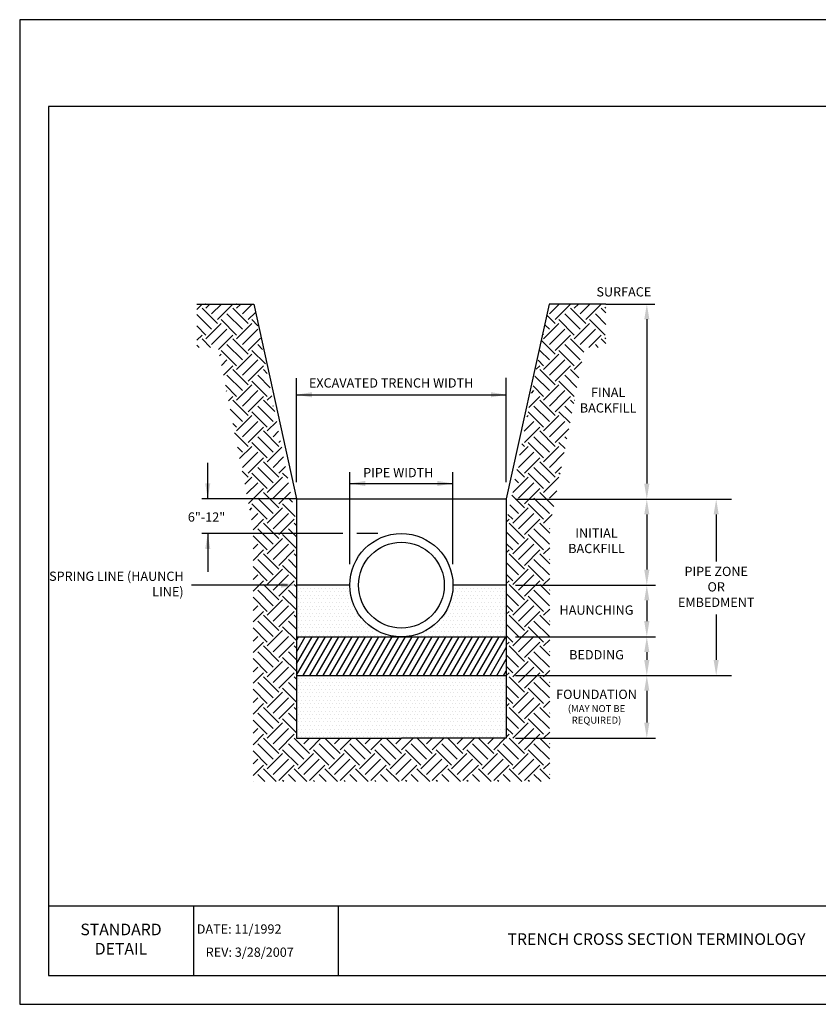
# Model space of a CAD drawing. Units: feet. Extents: x 0 to 11, y 0 to 8.5.
# Drawn here: x 0 to 6.9, y 0 to 8.5 of the extents above; entities that cross this region are included whole.
import ezdxf
from ezdxf.enums import TextEntityAlignment as Align

# ---------------------------------------------------------------- set-up
doc = ezdxf.new("R2010")
doc.units = ezdxf.units.FT
doc.header["$MEASUREMENT"] = 0
doc.layers.get('0').update_dxf_attribs({"linetype": 'CONTINUOUS'})
for name, color, linetype in [('DETAIL_BORDER', 5, 'CONTINUOUS'), ('DETAIL_TEXT', 2, 'CONTINUOUS'), ('PSB_DETAIL', 7, 'CONTINUOUS'), ('PSB_DETAIL BORDER', 5, 'CONTINUOUS'), ('PSB_DETAIL DIMENSIONS', 2, 'CONTINUOUS'), ('PSB_DETAIL TEXT', 2, 'CONTINUOUS')]:
    doc.layers.add(name, color=color, linetype=linetype)
doc.styles.add('DETAIL', font='simplex.shx')
doc.styles.add('L80', font='simplex', dxfattribs={"height": 0.16})

# ---------------------------------------------------------------- blocks, each defined once
blk = doc.blocks.new('*X0')
at = {"color": 0}
for p, q in [((2.355, 12.962), (2.475, 13.081)), ((2.828, 12.64), (2.475, 12.993)), ((2.563, 13.081), (2.557, 13.088)), ((2.563, 12.993), (2.658, 13.088)), ((2.696, 12.861), (2.923, 13.088)), ((2.828, 12.728), (3.182, 13.081)), ((3.536, 12.64), (3.182, 12.993)), ((3.27, 13.081), (3.264, 13.088)), ((3.27, 12.993), (3.365, 13.088)), ((3.403, 12.861), (3.63, 13.088)), ((10.474, 12.861), (10.701, 13.088)), ((10.607, 12.728), (10.96, 13.081)), ((11.314, 12.64), (10.96, 12.993)), ((11.049, 13.081), (11.042, 13.088)), ((11.049, 12.993), (11.143, 13.088)), ((11.181, 12.861), (11.408, 13.088)), ((11.314, 12.728), (11.667, 13.081)), ((11.777, 12.884), (11.667, 12.993)), ((11.756, 13.081), (11.749, 13.088)), ((11.756, 12.993), (11.777, 13.014)), ((2.696, 12.507), (2.355, 12.848)), ((3.27, 12.374), (2.917, 12.728)), ((3.403, 12.507), (3.049, 12.861)), ((3.536, 12.728), (3.703, 12.896)), ((3.763, 12.588), (3.624, 12.728)), ((10.607, 12.64), (10.416, 12.831)), ((11.049, 12.374), (10.695, 12.728)), ((11.181, 12.507), (10.828, 12.861)), ((11.756, 12.374), (11.402, 12.728)), ((11.777, 12.619), (11.535, 12.861)), ((2.563, 12.374), (2.355, 12.583)), ((2.563, 12.286), (2.917, 12.64)), ((2.696, 12.153), (3.049, 12.507)), ((3.27, 12.286), (3.624, 12.64)), ((3.403, 12.153), (3.757, 12.507)), ((10.341, 12.286), (10.695, 12.64)), ((10.474, 12.507), (10.372, 12.609)), ((10.474, 12.153), (10.828, 12.507)), ((11.049, 12.286), (11.402, 12.64)), ((11.181, 12.153), (11.535, 12.507)), ((2.355, 12.255), (2.475, 12.374)), ((2.673, 12.088), (2.475, 12.286)), ((2.851, 12.043), (3.182, 12.374)), ((3.536, 11.932), (3.182, 12.286)), ((3.536, 12.021), (3.819, 12.304)), ((10.341, 12.374), (10.329, 12.387)), ((10.607, 12.021), (10.96, 12.374)), ((11.268, 11.978), (10.96, 12.286)), ((11.381, 12.088), (11.667, 12.374)), ((11.777, 12.177), (11.667, 12.286)), ((11.756, 12.286), (11.777, 12.307)), ((2.408, 12.088), (2.355, 12.141)), ((3.27, 11.667), (2.917, 12.021)), ((3.403, 11.8), (3.049, 12.153)), ((3.935, 11.71), (3.624, 12.021)), ((3.87, 12.039), (3.757, 12.153)), ((10.474, 11.8), (10.257, 12.017)), ((10.607, 11.932), (10.3, 12.239)), ((11.049, 11.667), (10.695, 12.021)), ((11.181, 11.8), (10.828, 12.153)), ((11.6, 12.088), (11.535, 12.153)), ((2.88, 11.895), (2.917, 11.932)), ((2.923, 11.673), (3.049, 11.8)), ((3.27, 11.579), (3.624, 11.932)), ((3.403, 11.446), (3.757, 11.8)), ((10.341, 11.667), (10.214, 11.795)), ((10.341, 11.579), (10.695, 11.932)), ((10.474, 11.446), (10.828, 11.8)), ((2.966, 11.452), (3.182, 11.667)), ((3.536, 11.225), (3.182, 11.579)), ((3.536, 11.314), (3.889, 11.667)), ((3.978, 11.49), (3.889, 11.579)), ((10.173, 11.587), (10.253, 11.667)), ((10.607, 11.225), (10.253, 11.579)), ((10.607, 11.314), (10.96, 11.667)), ((11.153, 11.386), (10.96, 11.579)), ((11.049, 11.579), (11.225, 11.755)), ((3.403, 11.093), (3.049, 11.446)), ((4.042, 11.161), (3.757, 11.446)), ((10.474, 11.093), (10.141, 11.425)), ((11.109, 11.164), (10.828, 11.446)), ((3.27, 10.96), (3.012, 11.219)), ((3.27, 10.872), (3.624, 11.225)), ((3.977, 10.96), (3.624, 11.314)), ((10.341, 10.96), (10.098, 11.203)), ((10.341, 10.872), (10.695, 11.225)), ((11.049, 10.96), (10.695, 11.314)), ((3.038, 11.082), (3.049, 11.093)), ((3.082, 10.86), (3.182, 10.96)), ((3.403, 10.739), (3.757, 11.093)), ((3.536, 10.607), (3.889, 10.96)), ((3.977, 10.872), (4.079, 10.973)), ((10.002, 10.709), (10.253, 10.96)), ((10.066, 11.038), (10.12, 11.093)), ((10.474, 10.739), (10.828, 11.093)), ((10.607, 10.607), (10.96, 10.96)), ((3.403, 10.386), (3.119, 10.67)), ((3.536, 10.518), (3.182, 10.872)), ((4.11, 10.386), (3.757, 10.739)), ((4.149, 10.612), (3.889, 10.872)), ((4.11, 10.739), (4.122, 10.751)), ((10.474, 10.386), (10.12, 10.739)), ((10.607, 10.518), (10.253, 10.872)), ((10.994, 10.573), (10.828, 10.739)), ((11.037, 10.795), (10.96, 10.872)), ((11.049, 10.872), (11.053, 10.876)), ((3.27, 10.165), (3.624, 10.518)), ((3.977, 10.253), (3.624, 10.607)), ((9.959, 10.489), (9.988, 10.518)), ((10.341, 10.253), (9.988, 10.607)), ((10.341, 10.165), (10.695, 10.518)), ((10.951, 10.351), (10.695, 10.607)), ((3.27, 10.253), (3.183, 10.34)), ((3.403, 10.032), (3.757, 10.386)), ((3.536, 9.899), (3.889, 10.253)), ((3.977, 10.165), (4.194, 10.381)), ((9.895, 10.16), (10.12, 10.386)), ((9.899, 9.899), (10.253, 10.253)), ((10.474, 10.032), (10.828, 10.386)), ((10.607, 9.899), (10.925, 10.218)), ((3.536, 9.811), (3.226, 10.121)), ((4.11, 9.679), (3.757, 10.032)), ((4.243, 9.811), (3.889, 10.165)), ((4.11, 10.032), (4.237, 10.159)), ((10.474, 9.679), (10.12, 10.032)), ((10.607, 9.811), (10.253, 10.165)), ((10.879, 9.981), (10.828, 10.032)), ((3.403, 9.679), (3.29, 9.791)), ((3.341, 9.529), (3.624, 9.811)), ((3.977, 9.546), (3.624, 9.899)), ((3.977, 9.458), (4.309, 9.789)), ((4.243, 9.899), (4.28, 9.937)), ((9.787, 9.611), (9.988, 9.811)), ((9.899, 9.811), (9.838, 9.872)), ((10.341, 9.546), (9.988, 9.899)), ((10.341, 9.458), (10.695, 9.811)), ((10.835, 9.759), (10.695, 9.899)), ((3.403, 9.325), (3.757, 9.679)), ((3.536, 9.192), (3.889, 9.546)), ((4.11, 9.325), (4.353, 9.568)), ((9.767, 9.325), (10.12, 9.679)), ((9.899, 9.192), (10.253, 9.546)), ((10.474, 9.325), (10.818, 9.669)), ((4.11, 8.971), (3.757, 9.325)), ((4.243, 9.104), (3.889, 9.458)), ((4.243, 9.192), (4.396, 9.346)), ((10.474, 8.971), (10.12, 9.325)), ((10.607, 9.104), (10.253, 9.458)), ((10.607, 9.192), (10.753, 9.339)), ((3.536, 9.104), (3.397, 9.242)), ((3.457, 8.937), (3.624, 9.104)), ((3.977, 8.839), (3.624, 9.192)), ((3.977, 8.75), (4.331, 9.104)), ((4.449, 9.075), (4.331, 9.192)), ((9.634, 8.75), (9.988, 9.104)), ((9.899, 9.104), (9.723, 9.28)), ((10.341, 8.839), (9.988, 9.192)), ((10.341, 8.75), (10.695, 9.104)), ((10.72, 9.168), (10.695, 9.192)), ((3.5, 8.715), (3.757, 8.971)), ((4.11, 8.618), (4.464, 8.971)), ((9.767, 8.971), (9.68, 9.059)), ((9.767, 8.618), (10.12, 8.971)), ((3.543, 8.493), (3.889, 8.839)), ((4.11, 8.264), (3.757, 8.618)), ((4.243, 8.397), (3.889, 8.75)), ((4.243, 8.485), (4.511, 8.754)), ((4.556, 8.526), (4.464, 8.618)), ((9.899, 8.397), (9.608, 8.689)), ((9.899, 8.485), (10.253, 8.839)), ((10.474, 8.264), (10.12, 8.618)), ((10.576, 8.428), (10.253, 8.75)), ((10.474, 8.618), (10.646, 8.79)), ((3.572, 8.345), (3.624, 8.397)), ((3.977, 8.132), (3.624, 8.485)), ((3.977, 8.043), (4.331, 8.397)), ((4.62, 8.196), (4.331, 8.485)), ((9.767, 8.264), (9.564, 8.467)), ((9.634, 8.043), (9.988, 8.397)), ((10.341, 8.132), (9.988, 8.485)), ((3.615, 8.123), (3.757, 8.264)), ((4.11, 7.911), (4.464, 8.264)), ((9.634, 8.132), (9.521, 8.245)), ((9.767, 7.911), (10.12, 8.264)), ((10.341, 8.043), (10.539, 8.241)), ((3.649, 7.891), (3.889, 8.132)), ((4.243, 7.69), (3.889, 8.043)), ((4.243, 7.778), (4.596, 8.132)), ((4.649, 7.991), (4.596, 8.043)), ((9.488, 8.073), (9.546, 8.132)), ((9.899, 7.69), (9.546, 8.043)), ((9.899, 7.778), (10.253, 8.132)), ((10.483, 7.814), (10.253, 8.043)), ((3.977, 7.425), (3.649, 7.753)), ((4.11, 7.557), (3.757, 7.911)), ((4.649, 7.46), (4.331, 7.778)), ((4.649, 7.726), (4.464, 7.911)), ((9.767, 7.557), (9.483, 7.841)), ((10.341, 7.425), (9.988, 7.778)), ((10.474, 7.557), (10.12, 7.911)), ((10.474, 7.911), (10.483, 7.92)), ((3.649, 7.45), (3.757, 7.557)), ((3.977, 7.336), (4.331, 7.69)), ((4.11, 7.204), (4.464, 7.557)), ((9.634, 7.425), (9.483, 7.576)), ((9.634, 7.336), (9.988, 7.69)), ((9.767, 7.204), (10.12, 7.557)), ((3.649, 7.184), (3.889, 7.425)), ((4.243, 6.983), (3.889, 7.336)), ((4.243, 7.071), (4.596, 7.425)), ((4.649, 7.284), (4.596, 7.336)), ((9.483, 7.362), (9.546, 7.425)), ((9.899, 6.983), (9.546, 7.336)), ((9.899, 7.071), (10.253, 7.425)), ((10.483, 7.106), (10.253, 7.336)), ((10.341, 7.336), (10.483, 7.478)), ((3.977, 6.718), (3.649, 7.046)), ((4.11, 6.85), (3.757, 7.204)), ((4.649, 6.753), (4.331, 7.071)), ((4.649, 7.018), (4.464, 7.204)), ((9.767, 6.85), (9.483, 7.134)), ((10.341, 6.718), (9.988, 7.071)), ((10.474, 6.85), (10.12, 7.204)), ((10.474, 7.204), (10.483, 7.212)), ((3.649, 6.742), (3.757, 6.85)), ((3.977, 6.629), (4.331, 6.983)), ((4.11, 6.497), (4.464, 6.85)), ((9.634, 6.718), (9.483, 6.869)), ((9.634, 6.629), (9.988, 6.983)), ((9.767, 6.497), (10.12, 6.85)), ((3.649, 6.477), (3.889, 6.718)), ((4.243, 6.276), (3.889, 6.629)), ((4.243, 6.364), (4.596, 6.718)), ((4.649, 6.576), (4.596, 6.629)), ((9.483, 6.654), (9.546, 6.718)), ((9.899, 6.276), (9.546, 6.629)), ((9.899, 6.364), (10.253, 6.718)), ((10.483, 6.399), (10.253, 6.629)), ((10.341, 6.629), (10.483, 6.771)), ((4.11, 6.143), (3.757, 6.497)), ((4.649, 6.046), (4.331, 6.364)), ((4.649, 6.311), (4.464, 6.497)), ((9.767, 6.143), (9.483, 6.427)), ((10.341, 6.01), (9.988, 6.364)), ((10.474, 6.143), (10.12, 6.497)), ((10.474, 6.497), (10.483, 6.505)), ((3.977, 6.01), (3.649, 6.339)), ((3.649, 6.035), (3.757, 6.143)), ((3.977, 5.922), (4.331, 6.276)), ((4.11, 5.789), (4.464, 6.143)), ((9.634, 6.01), (9.483, 6.162)), ((9.634, 5.922), (9.988, 6.276)), ((9.767, 5.789), (10.12, 6.143)), ((3.649, 5.77), (3.889, 6.01)), ((4.243, 5.568), (3.889, 5.922)), ((4.243, 5.657), (4.596, 6.01)), ((4.649, 5.869), (4.596, 5.922)), ((9.483, 5.947), (9.546, 6.01)), ((9.899, 5.568), (9.546, 5.922)), ((9.899, 5.657), (10.253, 6.01)), ((10.483, 5.692), (10.253, 5.922)), ((10.341, 5.922), (10.483, 6.063)), ((4.11, 5.436), (3.757, 5.789)), ((4.649, 5.604), (4.464, 5.789)), ((9.767, 5.436), (9.483, 5.72)), ((10.474, 5.436), (10.12, 5.789)), ((10.474, 5.789), (10.483, 5.798)), ((3.977, 5.303), (3.649, 5.632)), ((3.977, 5.215), (4.331, 5.568)), ((4.649, 5.339), (4.331, 5.657)), ((9.634, 5.303), (9.483, 5.455)), ((9.634, 5.215), (9.988, 5.568)), ((10.341, 5.303), (9.988, 5.657)), ((3.649, 5.328), (3.757, 5.436)), ((3.649, 5.063), (3.889, 5.303)), ((4.243, 4.861), (3.889, 5.215)), ((4.11, 5.082), (4.464, 5.436)), ((4.243, 4.95), (4.596, 5.303)), ((4.649, 5.162), (4.596, 5.215)), ((9.483, 5.24), (9.546, 5.303)), ((9.899, 4.861), (9.546, 5.215)), ((9.767, 5.082), (10.12, 5.436)), ((9.899, 4.95), (10.253, 5.303)), ((10.483, 4.985), (10.253, 5.215)), ((10.341, 5.215), (10.483, 5.356)), ((4.11, 4.729), (3.757, 5.082)), ((4.649, 4.897), (4.464, 5.082)), ((9.767, 4.729), (9.483, 5.013)), ((10.474, 4.729), (10.12, 5.082)), ((10.474, 5.082), (10.483, 5.091)), ((3.977, 4.596), (3.649, 4.925)), ((3.977, 4.508), (4.331, 4.861)), ((4.649, 4.632), (4.331, 4.95)), ((9.634, 4.508), (9.988, 4.861)), ((10.341, 4.596), (9.988, 4.95)), ((3.649, 4.621), (3.757, 4.729)), ((3.649, 4.356), (3.889, 4.596)), ((4.11, 4.375), (4.464, 4.729)), ((4.243, 4.243), (4.596, 4.596)), ((9.634, 4.596), (9.483, 4.748)), ((9.483, 4.533), (9.546, 4.596)), ((9.767, 4.375), (10.12, 4.729)), ((9.899, 4.243), (10.253, 4.596)), ((10.341, 4.508), (10.483, 4.649)), ((4.11, 4.022), (3.757, 4.375)), ((4.243, 4.154), (3.889, 4.508)), ((4.649, 4.19), (4.464, 4.375)), ((4.649, 4.455), (4.596, 4.508)), ((9.899, 4.154), (9.546, 4.508)), ((10.474, 4.022), (10.12, 4.375)), ((10.483, 4.278), (10.253, 4.508)), ((10.474, 4.375), (10.483, 4.384)), ((3.977, 3.889), (3.649, 4.218)), ((3.977, 3.801), (4.331, 4.154)), ((4.649, 3.925), (4.331, 4.243)), ((9.767, 4.022), (9.483, 4.306)), ((9.634, 3.801), (9.988, 4.154)), ((10.341, 3.889), (9.988, 4.243)), ((3.649, 3.914), (3.757, 4.022)), ((3.649, 3.649), (3.889, 3.889)), ((4.11, 3.668), (4.464, 4.022)), ((4.243, 3.536), (4.596, 3.889)), ((9.634, 3.889), (9.483, 4.041)), ((9.483, 3.826), (9.546, 3.889)), ((9.767, 3.668), (10.12, 4.022)), ((9.899, 3.536), (10.253, 3.889)), ((10.341, 3.801), (10.483, 3.942)), ((4.11, 3.315), (3.757, 3.668)), ((4.243, 3.447), (3.889, 3.801)), ((4.649, 3.483), (4.464, 3.668)), ((4.649, 3.748), (4.596, 3.801)), ((9.899, 3.447), (9.546, 3.801)), ((10.474, 3.315), (10.12, 3.668)), ((10.483, 3.571), (10.253, 3.801)), ((10.474, 3.668), (10.483, 3.677)), ((3.977, 3.182), (3.649, 3.511)), ((3.977, 3.094), (4.331, 3.447)), ((4.649, 3.218), (4.331, 3.536)), ((9.767, 3.315), (9.483, 3.599)), ((9.634, 3.094), (9.988, 3.447)), ((10.341, 3.182), (9.988, 3.536)), ((3.649, 3.207), (3.757, 3.315)), ((3.649, 2.942), (3.889, 3.182)), ((4.11, 2.961), (4.464, 3.315)), ((4.243, 2.828), (4.596, 3.182)), ((9.634, 3.182), (9.483, 3.333)), ((9.483, 3.119), (9.546, 3.182)), ((9.767, 2.961), (10.12, 3.315)), ((9.899, 2.828), (10.253, 3.182)), ((10.341, 3.094), (10.483, 3.235)), ((4.11, 2.607), (3.757, 2.961)), ((4.243, 2.74), (3.889, 3.094)), ((4.817, 2.607), (4.464, 2.961)), ((4.95, 2.74), (4.596, 3.094)), ((4.817, 2.961), (4.949, 3.092)), ((4.95, 2.828), (5.214, 3.092)), ((5.524, 2.607), (5.171, 2.961)), ((5.657, 2.74), (5.304, 3.092)), ((5.524, 2.961), (5.656, 3.092)), ((5.657, 2.828), (5.921, 3.092)), ((6.231, 2.607), (5.878, 2.961)), ((6.364, 2.74), (6.012, 3.092)), ((6.231, 2.961), (6.363, 3.092)), ((6.364, 2.828), (6.628, 3.092)), ((6.938, 2.607), (6.585, 2.961)), ((7.071, 2.74), (6.719, 3.092)), ((6.938, 2.961), (7.07, 3.092)), ((7.071, 2.828), (7.335, 3.092)), ((7.646, 2.607), (7.292, 2.961)), ((7.778, 2.74), (7.426, 3.092)), ((7.646, 2.961), (7.777, 3.092)), ((7.778, 2.828), (8.042, 3.092)), ((8.353, 2.607), (7.999, 2.961)), ((8.485, 2.74), (8.133, 3.092)), ((8.353, 2.961), (8.484, 3.092)), ((8.485, 2.828), (8.749, 3.092)), ((9.06, 2.607), (8.706, 2.961)), ((9.192, 2.74), (8.84, 3.092)), ((9.06, 2.961), (9.191, 3.092)), ((9.192, 2.828), (9.456, 3.092)), ((9.767, 2.607), (9.413, 2.961)), ((9.899, 2.74), (9.546, 3.094)), ((10.474, 2.607), (10.12, 2.961)), ((10.483, 2.864), (10.253, 3.094)), ((10.474, 2.961), (10.483, 2.97)), ((3.977, 2.475), (3.649, 2.804)), ((3.977, 2.386), (4.331, 2.74)), ((4.685, 2.475), (4.331, 2.828)), ((4.685, 2.386), (5.038, 2.74)), ((5.392, 2.475), (5.038, 2.828)), ((5.392, 2.386), (5.745, 2.74)), ((6.099, 2.475), (5.745, 2.828)), ((6.099, 2.386), (6.452, 2.74)), ((6.806, 2.475), (6.452, 2.828)), ((6.806, 2.386), (7.159, 2.74)), ((7.513, 2.475), (7.159, 2.828)), ((7.513, 2.386), (7.867, 2.74)), ((8.22, 2.475), (7.867, 2.828)), ((8.22, 2.386), (8.574, 2.74)), ((8.927, 2.475), (8.574, 2.828)), ((8.927, 2.386), (9.281, 2.74)), ((9.634, 2.475), (9.281, 2.828)), ((9.634, 2.386), (9.988, 2.74)), ((10.341, 2.475), (9.988, 2.828)), ((3.649, 2.5), (3.757, 2.607)), ((4.11, 2.254), (4.464, 2.607)), ((4.817, 2.254), (5.171, 2.607)), ((5.524, 2.254), (5.878, 2.607)), ((6.231, 2.254), (6.585, 2.607)), ((6.938, 2.254), (7.292, 2.607)), ((7.646, 2.254), (7.999, 2.607)), ((8.353, 2.254), (8.706, 2.607)), ((9.06, 2.254), (9.413, 2.607)), ((9.767, 2.254), (10.12, 2.607)), ((10.341, 2.386), (10.483, 2.528)), ((3.649, 2.235), (3.889, 2.475)), ((4.183, 2.092), (3.889, 2.386)), ((4.243, 2.121), (4.596, 2.475)), ((4.89, 2.092), (4.596, 2.386)), ((4.95, 2.121), (5.303, 2.475)), ((5.597, 2.092), (5.303, 2.386)), ((5.657, 2.121), (6.01, 2.475)), ((6.304, 2.092), (6.01, 2.386)), ((6.364, 2.121), (6.718, 2.475)), ((7.012, 2.092), (6.718, 2.386)), ((7.071, 2.121), (7.425, 2.475)), ((7.719, 2.092), (7.425, 2.386)), ((7.778, 2.121), (8.132, 2.475)), ((8.426, 2.092), (8.132, 2.386)), ((8.485, 2.121), (8.839, 2.475)), ((9.133, 2.092), (8.839, 2.386)), ((9.192, 2.121), (9.546, 2.475)), ((9.84, 2.092), (9.546, 2.386)), ((9.899, 2.121), (10.253, 2.475)), ((10.483, 2.157), (10.253, 2.386)), ((3.653, 2.092), (3.649, 2.096)), ((3.918, 2.092), (3.757, 2.254)), ((4.36, 2.092), (4.331, 2.121)), ((4.625, 2.092), (4.464, 2.254)), ((5.067, 2.092), (5.038, 2.121)), ((5.332, 2.092), (5.171, 2.254)), ((5.774, 2.092), (5.745, 2.121)), ((6.039, 2.092), (5.878, 2.254)), ((6.481, 2.092), (6.452, 2.121)), ((6.746, 2.092), (6.585, 2.254)), ((7.188, 2.092), (7.159, 2.121)), ((7.453, 2.092), (7.292, 2.254)), ((7.895, 2.092), (7.867, 2.121)), ((8.161, 2.092), (7.999, 2.254)), ((8.603, 2.092), (8.574, 2.121)), ((8.868, 2.092), (8.706, 2.254)), ((9.31, 2.092), (9.281, 2.121)), ((9.575, 2.092), (9.413, 2.254)), ((10.017, 2.092), (9.988, 2.121)), ((10.282, 2.092), (10.12, 2.254)), ((10.474, 2.254), (10.483, 2.263))]:
    blk.add_line(p, q, dxfattribs=at)

msp = doc.modelspace()

# ---------------------------------------------------------------- hatches: boundary and pattern name
h = msp.add_hatch()
h.set_pattern_fill('DOTS', color=256, scale=0.5, style=0)
h.paths.add_polyline_path([(2.8512, 3.6185), (2.3904, 3.6185), (2.3904, 3.173), (3.2967, 3.173, -0.414214)])
h = msp.add_hatch()
h.set_pattern_fill('DOTS', color=256, scale=0.5, style=0)
h.paths.add_polyline_path([(4.2031, 3.6185), (3.7423, 3.6185, -0.414214), (3.2967, 3.173), (4.2031, 3.173)])
h = msp.add_hatch()
h.set_pattern_fill('ANSI31', color=256, scale=0.4, angle=15, style=0)
h.paths.add_polyline_path([(4.2031, 3.173), (2.3904, 3.173), (2.3904, 2.8389), (4.2031, 2.8389)])
h = msp.add_hatch()
h.set_pattern_fill('DOTS', color=256, scale=0.5, style=0)
h.paths.add_polyline_path([(4.2031, 2.8389), (2.3904, 2.8389), (2.3904, 2.2972), (3.2967, 2.2972), (4.2031, 2.2972)])

# ---------------------------------------------------------------- linework, layer by layer
at = {"layer": 'DETAIL_BORDER'}
for p, q in [((2.7502, 0.85), (2.7502, 0.25)), ((1.5001, 0.85), (1.5001, 0.25))]:
    msp.add_line(p, q, dxfattribs=at)
at = {"layer": 'PSB_DETAIL', "color": 2}
for p, q in [((1.5302, 6.0455), (2.0218, 6.0455)), ((2.0218, 6.0455), (2.3904, 4.3643)), ((4.5717, 6.0455), (4.2031, 4.3643)), ((5.0633, 6.0455), (4.5717, 6.0455)), ((2.3904, 4.3643), (2.3904, 2.2972)), ((4.2031, 4.3643), (4.2031, 2.2972)), ((2.3904, 2.2972), (3.2967, 2.2972)), ((4.2031, 2.2972), (3.2967, 2.2972))]:
    msp.add_line(p, q, dxfattribs=at)
at = {"layer": 'PSB_DETAIL', "color": 4}
for p, q in [((2.3904, 4.3643), (4.2031, 4.3643)), ((2.8512, 3.6185), (2.3904, 3.6185)), ((4.2031, 3.6185), (3.7423, 3.6185)), ((2.3904, 3.173), (4.2031, 3.173)), ((2.3904, 2.8389), (4.2031, 2.8389))]:
    msp.add_line(p, q, dxfattribs=at)
for radius in [0.4455, 0.3705]:
    msp.add_circle((3.2967, 3.6185), radius, dxfattribs=at)
at = {"layer": 'PSB_DETAIL BORDER'}
msp.add_line((0.25, 0.85), (10.75, 0.85), dxfattribs=at)
at = {"layer": 'PSB_DETAIL BORDER', "color": 7}
msp.add_lwpolyline([(0, 0), (11, 0), (11, 8.5), (0, 8.5)], close=True, dxfattribs=at)
at = {"layer": 'PSB_DETAIL BORDER'}
msp.add_lwpolyline([(10.75, 7.75), (0.25, 7.75), (0.25, 0.25), (10.75, 0.25)], close=True, dxfattribs=at)
at = {"layer": 'PSB_DETAIL DIMENSIONS'}
for p, q in [((5.0633, 6.0455), (5.4862, 6.0455)), ((5.4165, 5.9138), (5.4165, 4.496)), ((2.3904, 4.5077), (2.3904, 5.4054)), ((4.2031, 4.5077), (4.2031, 5.4075)), ((2.3904, 5.262), (4.2031, 5.262)), ((1.6245, 4.3643), (1.6245, 4.6756)), ((2.8512, 3.7988), (2.8512, 4.5946)), ((3.7423, 3.7988), (3.7423, 4.5946)), ((2.8512, 4.4963), (3.7423, 4.4963)), ((2.3904, 4.3643), (1.5734, 4.3643)), ((4.2813, 4.3613), (6.1471, 4.3613)), ((5.4165, 4.2297), (5.4165, 3.7532)), ((6.0158, 4.2297), (6.0158, 3.8216)), ((2.7898, 4.064), (1.5734, 4.064)), ((1.6245, 4.064), (1.6245, 3.7344)), ((3.093, 4.064), (2.9126, 4.064)), ((2.3122, 3.6185), (1.4854, 3.6185)), ((4.2813, 3.6185), (5.4916, 3.6185)), ((5.4165, 3.4869), (5.4165, 3.3076)), ((6.0158, 3.3655), (6.0158, 2.9736)), ((4.2813, 3.173), (5.4916, 3.173)), ((5.4165, 3.0413), (5.4165, 2.9736)), ((4.2813, 2.8389), (6.1471, 2.8389)), ((5.4165, 2.7073), (5.4165, 2.4319)), ((4.2813, 2.2972), (5.4916, 2.2972))]:
    msp.add_line(p, q, dxfattribs=at)
for points in [[(5.3946, 5.9138), (5.4385, 5.9138), (5.4165, 6.0455)], [(2.525, 5.2395), (2.525, 5.2844), (2.3904, 5.262)], [(4.0698, 5.2845), (4.0698, 5.2396), (4.2045, 5.2621)], [(2.9858, 4.4738), (2.9858, 4.5187), (2.8512, 4.4963)], [(3.6076, 4.5187), (3.6076, 4.4738), (3.7423, 4.4963)], [(1.602, 4.4989), (1.6469, 4.4989), (1.6245, 4.3643)], [(5.439, 4.496), (5.3941, 4.496), (5.4165, 4.3613)], [(5.3946, 4.2297), (5.4385, 4.2297), (5.4165, 4.3613)], [(5.9938, 4.2297), (6.0377, 4.2297), (6.0158, 4.3613)], [(1.602, 3.9294), (1.6469, 3.9294), (1.6245, 4.064)], [(5.439, 3.7532), (5.3941, 3.7532), (5.4165, 3.6185)], [(2.2557, 3.6409), (2.2557, 3.5961), (2.3904, 3.6185)], [(5.3946, 3.4869), (5.4385, 3.4869), (5.4165, 3.6185)], [(5.439, 3.3076), (5.3941, 3.3076), (5.4165, 3.173)], [(5.3946, 3.0413), (5.4385, 3.0413), (5.4165, 3.173)], [(5.439, 2.9736), (5.3941, 2.9736), (5.4165, 2.8389)], [(6.0382, 2.9736), (5.9933, 2.9736), (6.0158, 2.8389)], [(5.3946, 2.7073), (5.4385, 2.7073), (5.4165, 2.8389)], [(5.439, 2.4319), (5.3941, 2.4319), (5.4165, 2.2972)]]:
    msp.add_solid(points, dxfattribs=at)

# ---------------------------------------------------------------- block references
at = {"layer": 'PSB_DETAIL', "xscale": 0.375, "yscale": 0.375, "zscale": 0.375}
msp.add_blockref('*X0', (0.647, 1.1376), dxfattribs=at)

# ---------------------------------------------------------------- texts
at = {"layer": 'DETAIL_TEXT', "color": 4, "insert": (0.8751, 0.55), "char_height": 0.1, "width": 0.761905, "attachment_point": 5, "style": 'DETAIL'}
msp.add_mtext('STANDARD DETAIL', dxfattribs=at)
at = {"layer": 'PSB_DETAIL TEXT', "style": 'L80'}
for s, p in [('SURFACE', (4.9813, 6.1106)), ('EXCAVATED TRENCH WIDTH', (2.4979, 5.3243)), ('PIPE WIDTH', (2.9666, 4.5501)), ('6"-12"', (1.4525, 4.1667))]:
    msp.add_text(s, height=0.08, dxfattribs=at).set_placement(p)
for s, p in [('HAUNCHING', (4.982, 3.3927)), ('BEDDING', (4.982, 3.0074))]:
    msp.add_text(s, height=0.08, dxfattribs=at).set_placement(p, align=Align.MIDDLE)
at = {"layer": 'PSB_DETAIL TEXT', "color": 2, "style": 'DETAIL'}
for s, p in [('DATE: 11/1992', (1.5293, 0.65)), ('REV: 3/28/2007', (1.6068, 0.45))]:
    msp.add_text(s, height=0.08, dxfattribs=at).set_placement(p, align=Align.MIDDLE_LEFT)
at = {"layer": 'PSB_DETAIL TEXT', "char_height": 0.08, "style": 'L80'}
for s, insert, width, attachment_point in [('FINAL BACKFILL', (5.0825, 5.2049), 0.533333, 5), ('INITIAL BACKFILL', (4.982, 3.9914), 0.533333, 5), ('SPRING LINE (HAUNCH LINE)', (1.4159, 3.6185), 1.24326, 6), ('PIPE ZONE OR EMBEDMENT', (6.0158, 3.5935), 0.697143, 5), ('FOUNDATION {\\H0.75x;\\C7;(MAY NOT BE REQUIRED)}', (4.982, 2.5696), 0.761905, 5)]:
    msp.add_mtext(s, dxfattribs=dict(at, insert=insert, width=width, attachment_point=attachment_point))
at = {"layer": 'PSB_DETAIL TEXT', "color": 4, "insert": (5.5005, 0.55), "char_height": 0.1, "width": 3.8, "attachment_point": 5, "style": 'DETAIL'}
msp.add_mtext('TRENCH CROSS SECTION TERMINOLOGY', dxfattribs=at)

doc.saveas('drawing.dxf')
